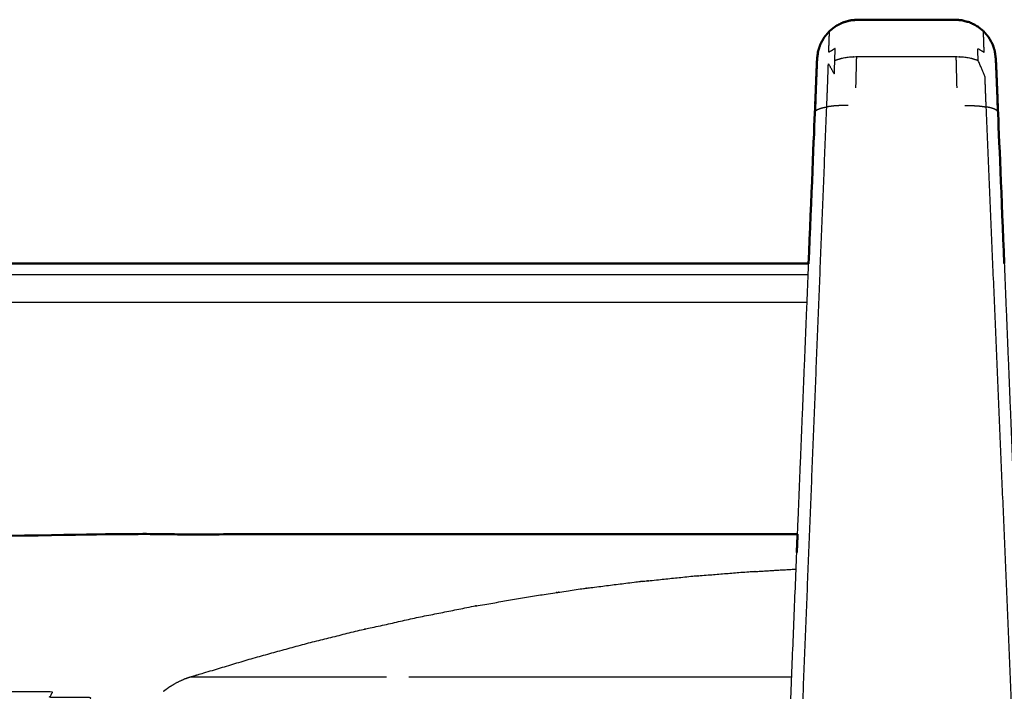
# Model space of a CAD drawing. Units: millimetres. Extents: x -6 to 162, y 0 to 90.
# Drawn here: x 70 to 74, y 8 to 10 of the extents above; entities that cross this region are included whole.
import ezdxf

# ---------------------------------------------------------------- set-up
doc = ezdxf.new("R2010")
doc.units = ezdxf.units.MM
doc.header["$MEASUREMENT"] = 0
doc.layers.add('PROIEZIONI 2D$Visible$Curves', color=7, linetype='Continuous', true_color=0x000000)
doc.layers.add('PROIEZIONI 2D$Visible$SceneSilhouetteCurves', color=7, linetype='Continuous', lineweight=50, true_color=0x000000)

msp = doc.modelspace()

# ---------------------------------------------------------------- linework, layer by layer
at = {"layer": 'PROIEZIONI 2D$Visible$Curves', "color": 18, "true_color": 0x000000}
for points, knots in [([(72.8387, 9.3782), (72.8502, 9.6581), (72.8617, 9.9381), (72.8625, 9.9575), (72.8633, 9.9768), (72.8641, 9.9957), (72.8648, 10.0146), (72.8655, 10.0322), (72.8663, 10.0498), (72.8669, 10.0651), (72.8675, 10.0804), (72.868, 10.0928), (72.8685, 10.1051), (72.8689, 10.1138), (72.8693, 10.1226), (72.8695, 10.1278), (72.8697, 10.1329), (72.8714, 10.1457), (72.8731, 10.1585), (72.8731, 10.1605), (72.8732, 10.1625), (72.8776, 10.176), (72.882, 10.1895), (72.8891, 10.2023), (72.8962, 10.2152), (72.9059, 10.2266), (72.9157, 10.2381), (72.9275, 10.2474), (72.9394, 10.2567), (72.9526, 10.2633), (72.9657, 10.2699), (72.9793, 10.2737), (72.993, 10.2776), (72.9931, 10.2776), (72.9932, 10.2776)], [651.848761, 651.848761, 651.848761, 652, 652, 653, 653, 654, 654, 655, 655, 656, 656, 657, 657, 658, 658, 659, 659, 660, 660, 661, 661, 662, 662, 663, 663, 664, 664, 665, 665, 666, 666, 667, 667, 667.008972, 667.008972, 667.008972]), ([(72.993, 10.2776), (73.0063, 10.2788), (73.0197, 10.28), (73.2, 10.28), (73.3803, 10.28), (73.3937, 10.2788), (73.407, 10.2776), (73.4206, 10.2737), (73.4343, 10.2699), (73.4475, 10.2633), (73.4606, 10.2567), (73.4725, 10.2474), (73.4843, 10.2381), (73.4941, 10.2266), (73.5038, 10.2152), (73.5109, 10.2023), (73.518, 10.1895), (73.5224, 10.176), (73.5268, 10.1625), (73.5268, 10.1605), (73.5269, 10.1585), (73.5286, 10.1457), (73.5303, 10.1329), (73.5305, 10.1278), (73.5307, 10.1226), (73.5311, 10.1138), (73.5315, 10.1051), (73.532, 10.0928), (73.5325, 10.0804), (73.5331, 10.0651), (73.5337, 10.0498), (73.5345, 10.0322), (73.5352, 10.0146), (73.5359, 9.9957), (73.5367, 9.9768), (73.5375, 9.9575), (73.5383, 9.9381), (73.5498, 9.659), (73.5612, 9.38)], [743, 743, 743, 744, 744, 745, 745, 746, 746, 747, 747, 748, 748, 749, 749, 750, 750, 751, 751, 752, 752, 753, 753, 754, 754, 755, 755, 756, 756, 757, 757, 758, 758, 759, 759, 760, 760, 761, 761, 761.150751, 761.150751, 761.150751]), ([(72.7975, 8.38), (71.4987, 8.38), (70.2, 8.38), (65.614, 8.2973), (61.028, 8.2147)], [137, 137, 137, 138, 138, 138.918021, 138.918021, 138.918021])]:
    msp.add_open_spline(points, degree=2, knots=knots, dxfattribs=at)
at = {"layer": 'PROIEZIONI 2D$Visible$Curves', "color": 18, "lineweight": -3, "true_color": 0x000000}
for points, knots in [([(72.9842, 9.9637), (72.9702, 9.9634), (72.9563, 9.9631), (72.9429, 9.9622), (72.9295, 9.9613), (72.9175, 9.9597), (72.9055, 9.9582), (72.9067, 9.9869), (72.9079, 10.0156), (72.9089, 10.0426), (72.9098, 10.0695), (72.9107, 10.0938), (72.9115, 10.118), (72.9226, 10.0983), (72.9336, 10.0787), (72.9344, 10.1043), (72.9353, 10.1299), (72.936, 10.1518), (72.9367, 10.1738), (72.9248, 10.1667), (72.913, 10.1596), (72.9136, 10.1764), (72.9141, 10.1932), (72.9146, 10.2055), (72.915, 10.2178), (72.9153, 10.2254), (72.9155, 10.233), (72.9156, 10.2355), (72.9157, 10.2381)], [0, 0, 0, 1, 1, 2, 2, 3, 3, 4, 4, 5, 5, 6, 6, 7, 7, 8, 8, 9, 9, 10, 10, 11, 11, 12, 12, 13, 13, 14, 14, 14]), ([(73.4158, 9.9637), (73.4298, 9.9634), (73.4437, 9.9631), (73.4571, 9.9622), (73.4705, 9.9613), (73.4825, 9.9597), (73.4945, 9.9582), (73.4933, 9.9869), (73.4921, 10.0156), (73.4912, 10.0426), (73.4902, 10.0695), (73.4775, 10.0997), (73.4647, 10.1299), (73.464, 10.1518), (73.4633, 10.1738), (73.4751, 10.1667), (73.487, 10.1596), (73.4864, 10.1764), (73.4859, 10.1932), (73.4855, 10.2055), (73.485, 10.2178), (73.4847, 10.2254), (73.4845, 10.233), (73.4844, 10.2355), (73.4843, 10.2381)], [0, 0, 0, 1, 1, 2, 2, 3, 3, 4, 4, 5, 5, 6, 6, 7, 7, 8, 8, 9, 9, 10, 10, 11, 11, 12, 12, 12]), ([(72.9353, 10.1299), (72.9485, 10.1341), (72.9618, 10.1382), (72.9755, 10.1404), (72.9893, 10.1426), (73.0027, 10.1432), (73.0162, 10.1437), (73.2, 10.1437), (73.3838, 10.1437), (73.3973, 10.1432), (73.4107, 10.1426), (73.4245, 10.1404), (73.4382, 10.1382), (73.4514, 10.1341), (73.4647, 10.1299)], [0, 0, 0, 1, 1, 2, 2, 3, 3, 4, 4, 5, 5, 6, 6, 7, 7, 7]), ([(73.0132, 10.0279), (73.014, 10.0584), (73.0148, 10.0889), (73.0155, 10.1163), (73.0162, 10.1437)], [0, 0, 0, 1, 1, 2, 2, 2]), ([(73.3868, 10.0279), (73.386, 10.0584), (73.3852, 10.0889), (73.3845, 10.1163), (73.3838, 10.1437)], [0, 0, 0, 1, 1, 2, 2, 2]), ([(72.8642, 9.9434), (72.8682, 9.9461), (72.8722, 9.9489), (72.8792, 9.9515), (72.8861, 9.954), (72.8958, 9.9561), (72.9055, 9.9582)], [0, 0, 0, 1, 1, 2, 2, 3, 3, 3]), ([(73.5358, 9.9434), (73.5318, 9.9461), (73.5278, 9.9489), (73.5208, 9.9515), (73.5139, 9.954), (73.5042, 9.9561), (73.4945, 9.9582)], [0, 0, 0, 1, 1, 2, 2, 3, 3, 3]), ([(70.4556, 7.8005), (70.4677, 7.8094), (70.4798, 7.8182), (70.493, 7.8258), (70.5062, 7.8335), (70.5199, 7.8398), (70.5335, 7.846), (70.5435, 7.8496), (70.5534, 7.8531), (70.5689, 7.8576), (70.5844, 7.8621), (70.6866, 7.8927), (70.7887, 7.9234), (70.891, 7.9514), (70.9932, 7.9794), (71.0954, 8.0047), (71.1976, 8.0301), (71.1993, 8.0301), (71.201, 8.0301), (71.3029, 8.0528), (71.4048, 8.0755), (71.5065, 8.0956), (71.6082, 8.1158), (71.61, 8.1158), (71.6118, 8.1158), (71.713, 8.1334), (71.8141, 8.151), (71.9149, 8.1661), (72.0156, 8.1812), (72.0173, 8.1812), (72.0189, 8.1812), (72.1189, 8.1938), (72.219, 8.2064), (72.2207, 8.2064), (72.2223, 8.2064), (72.2243, 8.2064), (72.2262, 8.2064), (72.325, 8.2167), (72.4237, 8.2269), (72.4255, 8.2269), (72.4273, 8.2269), (72.4293, 8.2269), (72.4313, 8.2269), (72.5284, 8.2348), (72.6256, 8.2426), (72.6273, 8.2426), (72.629, 8.2426), (72.6309, 8.2426), (72.6327, 8.2426), (72.6347, 8.2426), (72.6368, 8.2426), (72.639, 8.2426), (72.6412, 8.2426), (72.7171, 8.2472), (72.7929, 8.2517)], [85.027987, 85.027987, 85.027987, 86, 86, 87, 87, 88, 88, 89, 89, 90, 90, 91, 91, 92, 92, 93, 93, 94, 94, 95, 95, 96, 96, 97, 97, 98, 98, 99, 99, 100, 100, 101, 101, 102, 102, 103, 103, 104, 104, 105, 105, 106, 106, 107, 107, 108, 108, 109, 109, 110, 110, 111, 111, 111.820931, 111.820931, 111.820931]), ([(70.5534, 7.8531), (70.5555, 7.8531), (70.5576, 7.8531), (70.5606, 7.8531), (70.5636, 7.8531), (70.5675, 7.8531), (70.5713, 7.8531), (70.5761, 7.8531), (70.5808, 7.8531), (70.5864, 7.8531), (70.5919, 7.8531), (70.5984, 7.8531), (70.6048, 7.8531), (70.6121, 7.8531), (70.6193, 7.8531), (70.6274, 7.8531), (70.6355, 7.8531), (70.6444, 7.8531), (70.6533, 7.8531), (70.6629, 7.8531), (70.6726, 7.8531), (70.6831, 7.8531), (70.6935, 7.8531), (70.7047, 7.8531), (70.7159, 7.8531), (70.7278, 7.8531), (70.7397, 7.8531), (70.7524, 7.8531), (70.765, 7.8531), (70.7783, 7.8531), (70.7916, 7.8531), (70.8056, 7.8531), (70.8195, 7.8531), (70.8341, 7.8531), (70.8487, 7.8531), (70.8639, 7.8531), (70.8791, 7.8531), (70.8949, 7.8531), (70.9107, 7.8531), (70.9271, 7.8531), (70.9435, 7.8531), (70.9604, 7.8531), (70.9772, 7.8531), (70.9946, 7.8531), (71.012, 7.8531), (71.0299, 7.8531), (71.0478, 7.8531), (71.0661, 7.8531), (71.0845, 7.8531), (71.1033, 7.8531), (71.122, 7.8531), (71.1412, 7.8531), (71.1603, 7.8531), (71.1799, 7.8531), (71.1994, 7.8531), (71.2193, 7.8531), (71.2391, 7.8531), (71.2594, 7.8531), (71.2796, 7.8531)], [0, 0, 0, 1, 1, 2, 2, 3, 3, 4, 4, 5, 5, 6, 6, 7, 7, 8, 8, 9, 9, 10, 10, 11, 11, 12, 12, 13, 13, 14, 14, 15, 15, 16, 16, 17, 17, 18, 18, 19, 19, 20, 20, 21, 21, 22, 22, 23, 23, 24, 24, 25, 25, 26, 26, 27, 27, 28, 28, 29, 29, 29]), ([(71.3625, 7.8531), (71.3841, 7.8531), (71.4057, 7.8531), (71.4279, 7.8531), (71.4502, 7.8531), (71.4731, 7.8531), (71.496, 7.8531), (71.5196, 7.8531), (71.5431, 7.8531), (71.5673, 7.8531), (71.5914, 7.8531), (71.6162, 7.8531), (71.641, 7.8531), (71.6664, 7.8531), (71.6918, 7.8531), (71.7178, 7.8531), (71.7438, 7.8531), (71.7704, 7.8531), (71.7971, 7.8531), (71.8243, 7.8531), (71.8515, 7.8531), (71.8792, 7.8531), (71.907, 7.8531), (71.9353, 7.8531), (71.9637, 7.8531), (71.9926, 7.8531), (72.0215, 7.8531), (72.0509, 7.8531), (72.0803, 7.8531), (72.1102, 7.8531), (72.14, 7.8531), (72.1704, 7.8531), (72.2008, 7.8531), (72.2317, 7.8531), (72.2625, 7.8531), (72.2938, 7.8531), (72.325, 7.8531), (72.3567, 7.8531), (72.3884, 7.8531), (72.4205, 7.8531), (72.4525, 7.8531), (72.4849, 7.8531), (72.5174, 7.8531), (72.5502, 7.8531), (72.5829, 7.8531), (72.6159, 7.8531), (72.649, 7.8531), (72.6823, 7.8531), (72.7157, 7.8531), (72.746, 7.8531), (72.7763, 7.8531)], [0, 0, 0, 1, 1, 2, 2, 3, 3, 4, 4, 5, 5, 6, 6, 7, 7, 8, 8, 9, 9, 10, 10, 11, 11, 12, 12, 13, 13, 14, 14, 15, 15, 16, 16, 17, 17, 18, 18, 19, 19, 20, 20, 21, 21, 22, 22, 23, 23, 24, 24, 24.903071, 24.903071, 24.903071]), ([(70.0757, 7.4835), (70.1273, 7.6206), (70.1788, 7.7578), (70.1829, 7.7675), (70.187, 7.7772), (70.1111, 7.7772), (70.0351, 7.7772), (70.0408, 7.7876), (70.0464, 7.798), (69.9751, 7.798), (69.9037, 7.798), (69.8369, 7.798), (69.7701, 7.798), (69.7081, 7.798), (69.6462, 7.798), (69.5892, 7.798), (69.5322, 7.798), (69.4803, 7.798), (69.4284, 7.798), (69.3817, 7.798), (69.335, 7.798), (69.3429, 7.8076), (69.3508, 7.8172), (69.3096, 7.8172), (69.2683, 7.8172), (69.2322, 7.8172), (69.1962, 7.8172), (69.1654, 7.8172), (69.1346, 7.8172), (69.109, 7.8172), (69.0833, 7.8172), (69.0627, 7.8172), (69.042, 7.8172), (69.0263, 7.8172), (69.0105, 7.8172), (68.9995, 7.8172), (68.9885, 7.8172), (68.9821, 7.8172), (68.9756, 7.8172)], [0, 0, 0, 1, 1, 2, 2, 3, 3, 4, 4, 5, 5, 6, 6, 7, 7, 8, 8, 9, 9, 10, 10, 11, 11, 12, 12, 13, 13, 14, 14, 15, 15, 16, 16, 17, 17, 18, 18, 19, 19, 19])]:
    msp.add_open_spline(points, degree=2, knots=knots, dxfattribs=at)
at = {"layer": 'PROIEZIONI 2D$Visible$Curves', "color": 18, "true_color": 0x000000}
for points in [[(73.5198, 10.1852), (73.5187, 10.1873), (73.5177, 10.1893)], [(73.5178, 10.1894), (73.5189, 10.1873), (73.52, 10.1852)], [(69.195, 9.38), (71.0168, 9.38), (72.8385, 9.38)], [(72.7949, 8.3122), (72.7963, 8.3461), (72.7977, 8.3799)]]:
    msp.add_open_spline(points, degree=2, dxfattribs=at)
at = {"layer": 'PROIEZIONI 2D$Visible$Curves', "color": 18, "lineweight": -3, "true_color": 0x000000}
for points in [[(72.7539, 6.1775), (72.8297, 8.0678), (72.9055, 9.9582)], [(73.655, 6.1871), (73.5747, 8.0726), (73.4945, 9.9582)], [(72.7977, 8.3799), (72.8182, 8.879), (72.8387, 9.3782)], [(73.5612, 9.38), (73.5817, 8.8803), (73.6022, 8.3806)], [(72.8368, 9.3382), (67.6665, 9.3382), (62.4961, 9.3382)], [(72.8326, 9.2362), (67.6717, 9.2362), (62.5109, 9.2362)], [(72.7097, 6.2359), (72.7523, 7.2741), (72.7949, 8.3122)]]:
    msp.add_open_spline(points, degree=2, dxfattribs=at)
at = {"layer": 'PROIEZIONI 2D$Visible$SceneSilhouetteCurves', "color": 18, "true_color": 0x000000}
for points, knots in [([(72.8387, 9.3782), (72.8502, 9.6581), (72.8617, 9.9381), (72.8625, 9.9575), (72.8633, 9.9768), (72.8641, 9.9957), (72.8648, 10.0146), (72.8655, 10.0322), (72.8663, 10.0498), (72.8669, 10.0651), (72.8675, 10.0804), (72.868, 10.0928), (72.8685, 10.1051), (72.8689, 10.1138), (72.8693, 10.1226), (72.8695, 10.1278), (72.8697, 10.1329), (72.8714, 10.1457), (72.8731, 10.1585), (72.8731, 10.1605), (72.8732, 10.1625), (72.8776, 10.176), (72.882, 10.1895), (72.8891, 10.2023), (72.8962, 10.2152), (72.9059, 10.2266), (72.9157, 10.2381), (72.9275, 10.2474), (72.9394, 10.2567), (72.9526, 10.2633), (72.9657, 10.2699), (72.9793, 10.2737), (72.993, 10.2776), (72.9931, 10.2776), (72.9932, 10.2776)], [651.848761, 651.848761, 651.848761, 652, 652, 653, 653, 654, 654, 655, 655, 656, 656, 657, 657, 658, 658, 659, 659, 660, 660, 661, 661, 662, 662, 663, 663, 664, 664, 665, 665, 666, 666, 667, 667, 667.008972, 667.008972, 667.008972]), ([(72.993, 10.2776), (73.0063, 10.2788), (73.0197, 10.28), (73.2, 10.28), (73.3803, 10.28), (73.3937, 10.2788), (73.407, 10.2776), (73.4206, 10.2737), (73.4343, 10.2699), (73.4475, 10.2633), (73.4606, 10.2567), (73.4725, 10.2474), (73.4843, 10.2381), (73.4941, 10.2266), (73.5038, 10.2152), (73.5109, 10.2023), (73.518, 10.1895), (73.5224, 10.176), (73.5268, 10.1625), (73.5268, 10.1605), (73.5269, 10.1585), (73.5286, 10.1457), (73.5303, 10.1329), (73.5305, 10.1278), (73.5307, 10.1226), (73.5311, 10.1138), (73.5315, 10.1051), (73.532, 10.0928), (73.5325, 10.0804), (73.5331, 10.0651), (73.5337, 10.0498), (73.5345, 10.0322), (73.5352, 10.0146), (73.5359, 9.9957), (73.5367, 9.9768), (73.5375, 9.9575), (73.5383, 9.9381), (73.5498, 9.659), (73.5612, 9.38)], [743, 743, 743, 744, 744, 745, 745, 746, 746, 747, 747, 748, 748, 749, 749, 750, 750, 751, 751, 752, 752, 753, 753, 754, 754, 755, 755, 756, 756, 757, 757, 758, 758, 759, 759, 760, 760, 761, 761, 761.150751, 761.150751, 761.150751]), ([(72.7975, 8.38), (71.4987, 8.38), (70.2, 8.38), (65.614, 8.2973), (61.028, 8.2147)], [137, 137, 137, 138, 138, 138.918021, 138.918021, 138.918021])]:
    msp.add_open_spline(points, degree=2, knots=knots, dxfattribs=at)
for points in [[(73.5198, 10.1852), (73.5187, 10.1873), (73.5177, 10.1893)], [(73.5178, 10.1894), (73.5189, 10.1873), (73.52, 10.1852)], [(69.195, 9.38), (71.0168, 9.38), (72.8385, 9.38)], [(72.7949, 8.3122), (72.7963, 8.3461), (72.7977, 8.3799)]]:
    msp.add_open_spline(points, degree=2, dxfattribs=at)

doc.saveas('drawing.dxf')
